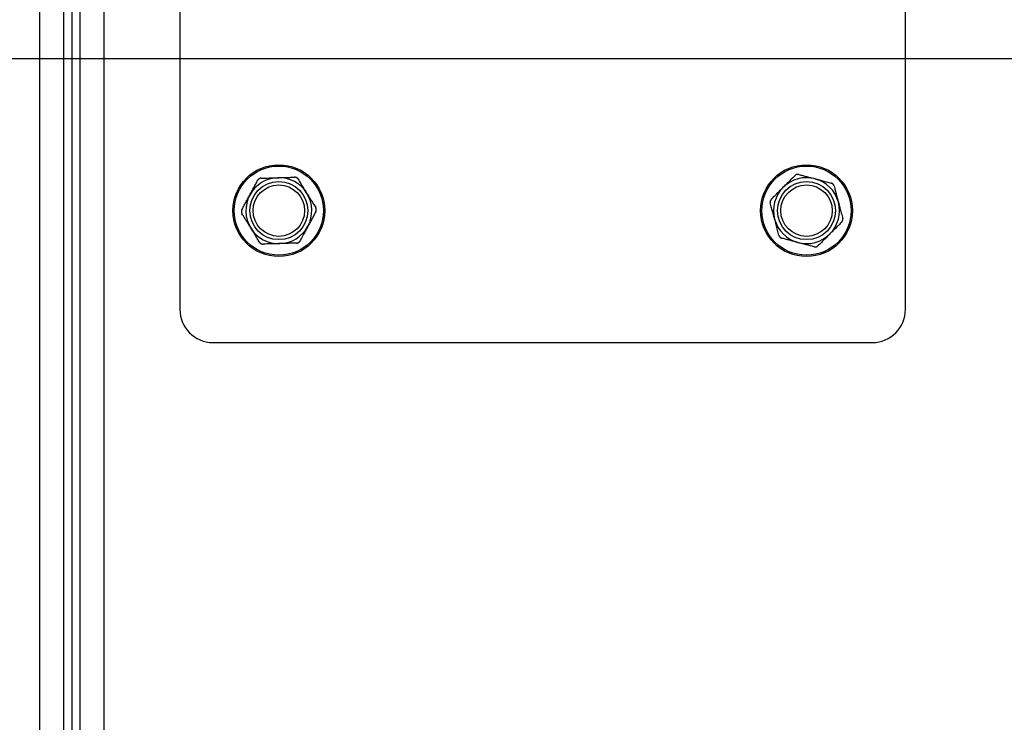
# Model space of a CAD drawing. Units: inches. Extents: x 0.2 to 40.1, y 0.2 to 10.8.
# Drawn here: x 11.4 to 11.7, y 8.3 to 8.6 of the extents above; entities that cross this region are included whole.
import ezdxf

# ---------------------------------------------------------------- set-up
doc = ezdxf.new("R2010")
doc.units = ezdxf.units.IN
doc.header["$MEASUREMENT"] = 0
doc.layers.add('NOTES', color=144, linetype='Continuous')
doc.styles.add('SLDTEXTSTYLE0', font='TXT', dxfattribs={"width": 0.75})
doc.dimstyles.new('SLDDIMSTYLE1', dxfattribs={"dimtxt": 0.125, "dimasz": 0.13, "dimexe": 0, "dimexo": 0.0625, "dimgap": 0.03125, "dimtad": 0, "dimtih": 1, "dimtoh": 1, "dimdec": 6, "dimlfac": 12, "dimrnd": 1e-09, "dimzin": 12, "dimdsep": 46, "dimlunit": 5, "dimtxsty": 'SLDTEXTSTYLE0', "dimsah": 1, "dimcen": 0.09, "dimadec": 0, "dimazin": 3, "dimtfac": 1, "dimtdec": 3, "dimtofl": 0, "dimtmove": 0, "dimatfit": 3, "dimfxl": 0, "dimfrac": 2, "dimtolj": 1, "dimtzin": 12, "dimarcsym": 0})

# ---------------------------------------------------------------- blocks, each defined once
blk = doc.blocks.new('_D_23')
at = {"layer": 'NOTES', "color": 7}
for p, q in [((11.48225, 8.64754), (9.26287, 8.64754)), ((9.38787, 8.64754), (9.38787, 7.66685)), ((9.38996, 7.51621), (9.51895, 7.51621)), ((9.38787, 6.34012), (9.38787, 7.33992)), ((11.22915, 6.34012), (9.26287, 6.34012))]:
    blk.add_line(p, q, dxfattribs=at)
for points in [[(9.38787, 8.64754), (9.36787, 8.51754), (9.40787, 8.51754)], [(9.38787, 6.34012), (9.40787, 6.47012), (9.36787, 6.47012)]]:
    blk.add_solid(points, dxfattribs=at)
at = {"layer": 'NOTES', "color": 7, "char_height": 0.125, "attachment_point": 1, "style": 'SLDTEXTSTYLE0'}
for s, insert in [('3', (9.40827, 7.66635)), ('"', (9.53726, 7.57502)), ('27', (9.18692, 7.57502)), ('4', (9.40827, 7.50106))]:
    blk.add_mtext(s, dxfattribs=dict(at, insert=insert))
blk = doc.blocks.new('_D_24')
at = {"layer": 'NOTES', "color": 7}
for p, q in [((12.04178, 8.55065), (9.89492, 8.55065)), ((10.01992, 8.55065), (10.01992, 7.6025)), ((10.022, 7.45186), (10.15099, 7.45186)), ((10.01992, 6.34012), (10.01992, 7.27557)), ((11.22915, 6.34012), (9.89492, 6.34012))]:
    blk.add_line(p, q, dxfattribs=at)
for points in [[(10.01992, 8.55065), (9.99992, 8.42065), (10.03992, 8.42065)], [(10.01992, 6.34012), (10.03992, 6.47012), (9.99992, 6.47012)]]:
    blk.add_solid(points, dxfattribs=at)
at = {"layer": 'NOTES', "color": 7, "char_height": 0.125, "attachment_point": 1, "style": 'SLDTEXTSTYLE0'}
for s, insert in [('1', (10.04032, 7.602)), ('"', (10.16931, 7.51067)), ('26', (9.81896, 7.51067)), ('2', (10.04032, 7.43671))]:
    blk.add_mtext(s, dxfattribs=dict(at, insert=insert))

msp = doc.modelspace()

# ---------------------------------------------------------------- linework, layer by layer
at = {"color": 7, "linetype": 'Continuous', "lineweight": 25}
for p, q in [((11.37549948, 9.42678854), (11.37549948, 6.5847052)), ((11.38310365, 9.42678854), (11.38310365, 6.5847052)), ((11.38570782, 9.42678854), (11.38570782, 6.5797052)), ((11.38831198, 9.42678854), (11.38831198, 6.5797052)), ((11.39591615, 9.42678854), (11.39591615, 6.5797052)), ((11.41988927, 8.6204557), (11.41988927, 8.47137533)), ((11.64905593, 8.47137533), (11.64905593, 8.62045832)), ((11.43030593, 8.46095866), (11.63863927, 8.46095866))]:
    msp.add_line(p, q, dxfattribs=at)
for centre, radius in [((11.45113927, 8.50262533), 0.0145), ((11.45113927, 8.50262533), 0.01408333), ((11.61780593, 8.50262533), 0.0145), ((11.61780593, 8.50262533), 0.01408333), ((11.45113927, 8.50262533), 0.00916667), ((11.61780593, 8.50262533), 0.00916667), ((11.45113927, 8.50262533), 0.00811779), ((11.61780593, 8.50262533), 0.00811779)]:
    msp.add_circle(centre, radius, dxfattribs=at)
for centre, start, end in [((11.45113927, 8.50262533), 91.6664461, 151.6664461), ((11.45113927, 8.50262533), 31.6664461, 91.6664461), ((11.61780593, 8.50262533), 74.9466695, 134.9466695), ((11.61780593, 8.50262533), 14.9466695, 74.9466695), ((11.61780593, 8.50262533), 134.9466695, 194.9466695), ((11.45113927, 8.50262533), 151.6664461, 211.6664461), ((11.45113927, 8.50262533), 331.6664461, 31.6664461), ((11.61780593, 8.50262533), 314.9466695, 14.9466695), ((11.61780593, 8.50262533), 194.9466695, 254.9466695), ((11.45113927, 8.50262533), 211.6664461, 271.6664461), ((11.45113927, 8.50262533), 271.6664461, 331.6664461), ((11.61780593, 8.50262533), 254.9466695, 314.9466695), ((11.43030593, 8.47137533), 180, 270), ((11.63863927, 8.47137533), 270, 0)]:
    msp.add_arc(centre, 0.01041667, start, end, dxfattribs=at)
for points, knots in [([(11.44197052, 8.50756912), (11.44219199, 8.50797985), (11.44263575, 8.50880285), (11.44327689, 8.50999191), (11.44389331, 8.51113512), (11.44428584, 8.5118631), (11.4444823, 8.51222746)], [0, 0, 0, 0, 0.2623804907, 0.5257386566, 0.762629855, 1, 1, 1, 1]), ([(11.4455462, 8.51288368), (11.44551433, 8.51288205), (11.44545038, 8.51287878), (11.44535387, 8.51286433), (11.44525721, 8.51284254), (11.44516245, 8.51281288), (11.44507069, 8.51277601), (11.4449821, 8.51273205), (11.44489616, 8.51268052), (11.44481537, 8.51262273), (11.44474057, 8.51255975), (11.44467161, 8.51249205), (11.44460773, 8.51241854), (11.4445422, 8.51233111), (11.44450413, 8.51226523), (11.4444823, 8.51222746)], [0, 0, 0, 0, 0.074046464, 0.14858064, 0.224686585, 0.301350999, 0.375403339, 0.449987138, 0.526259439, 0.603118659, 0.675778866, 0.748938747, 0.823650346, 0.898886343, 1, 1, 1, 1]), ([(11.4455462, 8.51288368), (11.44641562, 8.51290898), (11.44816338, 8.51295982), (11.44994233, 8.51301158), (11.45083634, 8.51303759)], [0, 0, 0, 0, 0.497446046, 1, 1, 1, 1]), ([(11.45083634, 8.51303759), (11.45106945, 8.51304437), (11.45153588, 8.51305794), (11.4522356, 8.5130783), (11.45293508, 8.51309865), (11.45381946, 8.51312438), (11.45467677, 8.51314932), (11.45550659, 8.51317346), (11.45591979, 8.51318548), (11.45612648, 8.5131915)], [0, 0, 0, 0, 0.131133134, 0.262393178, 0.394019768, 0.525760484, 0.762694658, 0.881291941, 1, 1, 1, 1]), ([(11.45722673, 8.51259824), (11.45720938, 8.51262502), (11.45717457, 8.51267877), (11.45711381, 8.51275513), (11.4570466, 8.51282794), (11.45697354, 8.51289518), (11.45689573, 8.51295621), (11.45681337, 8.51301095), (11.45672577, 8.51305961), (11.45663533, 8.51310068), (11.45654338, 8.51313397), (11.45645027, 8.51315984), (11.45635467, 8.51317841), (11.45624619, 8.51319145), (11.4561701, 8.51319148), (11.45612648, 8.5131915)], [0, 0, 0, 0, 0.074046464, 0.14858064, 0.224686585, 0.301350999, 0.375403339, 0.449987138, 0.526259439, 0.603118659, 0.675778866, 0.748938747, 0.823650346, 0.898886343, 1, 1, 1, 1]), ([(11.45722673, 8.51259824), (11.45737239, 8.51236209), (11.45766382, 8.5118896), (11.45811353, 8.5111605), (11.45857525, 8.51041193), (11.45904956, 8.50964296), (11.45952646, 8.50886977), (11.45984546, 8.50835259), (11.46000509, 8.5080938)], [0, 0, 0, 0, 0.159221556, 0.318564789, 0.488334971, 0.658318865, 0.82902325, 1, 1, 1, 1]), ([(11.6104471, 8.50999788), (11.61061215, 8.51016262), (11.61094241, 8.51049227), (11.61160348, 8.51115211), (11.61254399, 8.51209087), (11.61346185, 8.51300702), (11.6140465, 8.51359058), (11.61419286, 8.51373667)], [0, 0, 0, 0, 0.131142713, 0.262412346, 0.525770774, 0.881283269, 1, 1, 1, 1]), ([(11.61540056, 8.51405907), (11.61536957, 8.51406667), (11.61530739, 8.51408194), (11.61521079, 8.51409587), (11.61511195, 8.5141028), (11.61501266, 8.51410166), (11.61491418, 8.51409274), (11.61481669, 8.51407614), (11.61471956, 8.51405151), (11.61462556, 8.5140194), (11.6145358, 8.5139806), (11.61445028, 8.5139356), (11.61436795, 8.51388358), (11.61428003, 8.5138187), (11.61422463, 8.51376656), (11.61419286, 8.51373667)], [0, 0, 0, 0, 0.074046464, 0.14858064, 0.224686585, 0.301350999, 0.375403339, 0.449987138, 0.526259439, 0.603118659, 0.675778866, 0.748938747, 0.823650346, 0.898886343, 1, 1, 1, 1]), ([(11.61540056, 8.51405907), (11.61581902, 8.51394652), (11.61665679, 8.51372121), (11.6179299, 8.51337881), (11.61921587, 8.51303295), (11.62007904, 8.51280081), (11.62051133, 8.51268454)], [0, 0, 0, 0, 0.248449848, 0.497408166, 0.748291277, 1, 1, 1, 1]), ([(11.62051133, 8.51268454), (11.62073652, 8.51262398), (11.62141311, 8.51244201), (11.62231486, 8.51219949), (11.62329202, 8.51193668), (11.62432324, 8.51165934), (11.62512236, 8.51144442), (11.6256221, 8.51131002)], [0, 0, 0, 0, 0.1311393303, 0.3940081196, 0.5257550608, 0.7034257357, 1, 1, 1, 1]), ([(11.60670134, 8.50625908), (11.60700803, 8.50656521), (11.60762205, 8.50717808), (11.60855513, 8.50810942), (11.60949763, 8.50905018), (11.61013026, 8.50968163), (11.6104471, 8.50999788)], [0, 0, 0, 0, 0.248449848, 0.497408166, 0.748291277, 1, 1, 1, 1]), ([(11.62650516, 8.51042531), (11.62649625, 8.51045595), (11.62647837, 8.51051744), (11.62644214, 8.51060806), (11.62639873, 8.51069712), (11.6263481, 8.51078254), (11.62629113, 8.51086337), (11.626228, 8.51093949), (11.62615811, 8.5110113), (11.62608331, 8.51107665), (11.62600482, 8.51113499), (11.62592309, 8.51118655), (11.62583688, 8.51123183), (11.62573673, 8.51127553), (11.62566387, 8.51129745), (11.6256221, 8.51131002)], [0, 0, 0, 0, 0.074046464, 0.14858064, 0.224686585, 0.301350999, 0.375403339, 0.449987138, 0.526259439, 0.603118659, 0.675778866, 0.748938747, 0.823650346, 0.898886343, 1, 1, 1, 1]), ([(11.62650516, 8.51042531), (11.62657323, 8.51017031), (11.62673623, 8.50955971), (11.6269963, 8.50858548), (11.62728563, 8.50750166), (11.62752843, 8.50659213), (11.62772349, 8.50586143), (11.62782124, 8.50549526), (11.62787017, 8.50531199)], [0, 0, 0, 0, 0.1514634917, 0.3626875377, 0.5744285639, 0.7868825356, 0.8933340363, 1, 1, 1, 1]), ([(11.43945874, 8.50291077), (11.4396644, 8.50329218), (11.44007613, 8.50405579), (11.44070183, 8.5052162), (11.44133384, 8.50638833), (11.44175806, 8.50717509), (11.44197052, 8.50756912)], [0, 0, 0, 0, 0.248449848, 0.497408166, 0.748291277, 1, 1, 1, 1]), ([(11.46000509, 8.5080938), (11.46010355, 8.50793416), (11.46039932, 8.50745464), (11.46091754, 8.50661447), (11.46145936, 8.50573604), (11.46195086, 8.50493919), (11.46236003, 8.50427582), (11.46264489, 8.50381399), (11.46278344, 8.50358936)], [0, 0, 0, 0, 0.105476125, 0.316821328, 0.55558444, 0.688589984, 0.848535929, 1, 1, 1, 1]), ([(11.60670134, 8.50625908), (11.60667926, 8.50623605), (11.60663495, 8.50618982), (11.60657458, 8.50611314), (11.60651916, 8.50603101), (11.6064705, 8.50594445), (11.60642898, 8.5058547), (11.60639462, 8.50576197), (11.60636738, 8.50566553), (11.60634819, 8.50556808), (11.60633691, 8.50547094), (11.60633312, 8.50537438), (11.60633701, 8.50527708), (11.60634924, 8.50516849), (11.60636669, 8.50509444), (11.60637669, 8.50505198)], [0, 0, 0, 0, 0.0740464644, 0.1485806398, 0.2246865852, 0.3013509993, 0.3754033393, 0.4499871377, 0.5262594392, 0.6031186595, 0.6757788657, 0.7489387474, 0.8236503464, 0.8988863432, 1, 1, 1, 1]), ([(11.43945874, 8.50291077), (11.43944422, 8.50288235), (11.43941508, 8.50282533), (11.43937933, 8.50273452), (11.43934988, 8.50263992), (11.43932818, 8.50254303), (11.43931423, 8.50244513), (11.439308, 8.50234643), (11.43930966, 8.50224624), (11.43931931, 8.50214738), (11.43933646, 8.5020511), (11.43936061, 8.50195754), (11.43939233, 8.50186546), (11.43943528, 8.50176499), (11.43947329, 8.50169908), (11.43949509, 8.5016613)], [0, 0, 0, 0, 0.074046464, 0.14858064, 0.224686585, 0.301350999, 0.375403339, 0.449987138, 0.526259439, 0.603118659, 0.675778866, 0.748938747, 0.823650346, 0.898886343, 1, 1, 1, 1]), ([(11.4628198, 8.50233989), (11.46283432, 8.5023683), (11.46286346, 8.50242532), (11.46289921, 8.50251613), (11.46292866, 8.50261073), (11.46295036, 8.50270763), (11.4629643, 8.50280553), (11.46297053, 8.50290423), (11.46296887, 8.50300442), (11.46295922, 8.50310328), (11.46294207, 8.50319955), (11.46291793, 8.50329312), (11.46288621, 8.50338519), (11.46284326, 8.50348567), (11.46280524, 8.50355157), (11.46278344, 8.50358936)], [0, 0, 0, 0, 0.0740464644, 0.1485806398, 0.2246865852, 0.3013509993, 0.3754033393, 0.4499871377, 0.5262594392, 0.6031186595, 0.6757788657, 0.7489387474, 0.8236503464, 0.8988863432, 1, 1, 1, 1]), ([(11.6077417, 8.49993866), (11.60769332, 8.50011988), (11.60754801, 8.50066422), (11.60729341, 8.50161796), (11.60702722, 8.50261512), (11.60678574, 8.50351969), (11.60658472, 8.50427272), (11.60644476, 8.50479699), (11.60637669, 8.50505198)], [0, 0, 0, 0, 0.105476125, 0.316821328, 0.55558444, 0.688589984, 0.848535929, 1, 1, 1, 1]), ([(11.62787017, 8.50531199), (11.62794801, 8.50502039), (11.62810383, 8.50443671), (11.62833758, 8.50356107), (11.62857119, 8.50268596), (11.62879888, 8.50183303), (11.62902037, 8.50100332), (11.62916356, 8.50046696), (11.62923518, 8.50019868)], [0, 0, 0, 0, 0.169712839, 0.339698351, 0.510452245, 0.681435081, 0.840652415, 1, 1, 1, 1]), ([(11.44227345, 8.49715686), (11.442115, 8.49741374), (11.44179786, 8.49792791), (11.44132207, 8.49869928), (11.44084657, 8.49947019), (11.44038313, 8.50022156), (11.4399323, 8.50095246), (11.43964087, 8.50142496), (11.43949509, 8.5016613)], [0, 0, 0, 0, 0.1697128386, 0.339698351, 0.5104522446, 0.681435081, 0.8406524152, 1, 1, 1, 1]), ([(11.4628198, 8.50233989), (11.46261414, 8.50195847), (11.4622024, 8.50119487), (11.46157671, 8.50003445), (11.46094469, 8.49886232), (11.46052047, 8.49807556), (11.46030801, 8.49768154)], [0, 0, 0, 0, 0.2484498478, 0.4974081657, 0.7482912773, 1, 1, 1, 1]), ([(11.60910671, 8.49482535), (11.60903515, 8.49509342), (11.60889197, 8.49562978), (11.60867102, 8.49645743), (11.60844418, 8.49730718), (11.60821115, 8.4981801), (11.60797685, 8.4990578), (11.60782013, 8.49964488), (11.6077417, 8.49993866)], [0, 0, 0, 0, 0.1592215565, 0.3185647885, 0.4883349709, 0.6583188646, 0.8290232497, 1, 1, 1, 1]), ([(11.62891053, 8.49899157), (11.62893261, 8.49901461), (11.62897692, 8.49906083), (11.62903729, 8.49913752), (11.62909271, 8.49921965), (11.62914137, 8.4993062), (11.62918289, 8.49939595), (11.62921725, 8.49948869), (11.62924449, 8.49958512), (11.62926368, 8.49968257), (11.62927496, 8.49977971), (11.62927875, 8.49987627), (11.62927486, 8.49997358), (11.62926263, 8.50008216), (11.62924518, 8.50015622), (11.62923518, 8.50019868)], [0, 0, 0, 0, 0.074046464, 0.14858064, 0.224686585, 0.301350999, 0.375403339, 0.449987138, 0.526259439, 0.603118659, 0.675778866, 0.748938747, 0.823650346, 0.898886343, 1, 1, 1, 1]), ([(11.4450518, 8.49265241), (11.44491325, 8.49287705), (11.44458147, 8.49341494), (11.44405212, 8.49427316), (11.44346322, 8.49522793), (11.44296902, 8.49602915), (11.44257199, 8.49667285), (11.44237303, 8.49699541), (11.44227345, 8.49715686)], [0, 0, 0, 0, 0.151463492, 0.362687538, 0.574428564, 0.786882536, 0.893334036, 1, 1, 1, 1]), ([(11.46030801, 8.49768154), (11.46019733, 8.49747627), (11.45997587, 8.49706555), (11.45953258, 8.49624342), (11.45890191, 8.49507378), (11.45828642, 8.4939323), (11.45789437, 8.49320521), (11.45779623, 8.49302319)], [0, 0, 0, 0, 0.131142713, 0.262412346, 0.525770774, 0.881283269, 1, 1, 1, 1]), ([(11.62891053, 8.49899157), (11.62860384, 8.49868545), (11.62798982, 8.49807258), (11.62705674, 8.49714123), (11.62611424, 8.49620048), (11.62548161, 8.49556902), (11.62516477, 8.49525278)], [0, 0, 0, 0, 0.248449848, 0.497408166, 0.748291277, 1, 1, 1, 1]), ([(11.60910671, 8.49482535), (11.60911562, 8.4947947), (11.6091335, 8.49473322), (11.60916973, 8.4946426), (11.60921314, 8.49455353), (11.60926377, 8.49446811), (11.60932074, 8.49438729), (11.60938387, 8.49431116), (11.60945376, 8.49423936), (11.60952856, 8.494174), (11.60960705, 8.49411567), (11.60968878, 8.49406411), (11.60977499, 8.49401882), (11.60987514, 8.49397512), (11.609948, 8.49395321), (11.60998977, 8.49394064)], [0, 0, 0, 0, 0.074046464, 0.14858064, 0.224686585, 0.301350999, 0.375403339, 0.449987138, 0.526259439, 0.603118659, 0.675778866, 0.748938747, 0.823650346, 0.898886343, 1, 1, 1, 1]), ([(11.61510054, 8.49256611), (11.61487534, 8.49262668), (11.61442472, 8.49274787), (11.61374872, 8.49292968), (11.61307296, 8.49311143), (11.61221856, 8.49334121), (11.61139032, 8.49356396), (11.61058865, 8.49377957), (11.61018946, 8.49388693), (11.60998977, 8.49394064)], [0, 0, 0, 0, 0.131133134, 0.262393178, 0.394019768, 0.525760484, 0.762694658, 0.881291941, 1, 1, 1, 1]), ([(11.62516477, 8.49525278), (11.6248345, 8.49492312), (11.62417273, 8.49426258), (11.62321662, 8.49330825), (11.62229737, 8.49239071), (11.62171199, 8.49180642), (11.62141901, 8.49151399)], [0, 0, 0, 0, 0.2623804907, 0.5257386566, 0.762629855, 1, 1, 1, 1]), ([(11.4450518, 8.49265241), (11.44506915, 8.49262563), (11.44510396, 8.49257188), (11.44516473, 8.49249552), (11.44523193, 8.49242271), (11.445305, 8.49235547), (11.44538281, 8.49229445), (11.44546517, 8.4922397), (11.44555277, 8.49219104), (11.44564321, 8.49214997), (11.44573516, 8.49211668), (11.44582826, 8.49209081), (11.44592386, 8.49207224), (11.44603235, 8.49205921), (11.44610843, 8.49205918), (11.44615205, 8.49205916)], [0, 0, 0, 0, 0.0740464644, 0.1485806398, 0.2246865852, 0.3013509993, 0.3754033393, 0.4499871377, 0.5262594392, 0.6031186595, 0.6757788657, 0.7489387474, 0.8236503464, 0.8988863432, 1, 1, 1, 1]), ([(11.45144219, 8.49221307), (11.4512091, 8.49220628), (11.45050876, 8.49218591), (11.44957536, 8.49215875), (11.44856391, 8.49212933), (11.4474965, 8.49209827), (11.44666933, 8.49207421), (11.44615205, 8.49205916)], [0, 0, 0, 0, 0.1311393303, 0.3940081196, 0.5257550608, 0.7034257357, 1, 1, 1, 1]), ([(11.45673233, 8.49236697), (11.45629919, 8.49235437), (11.45543202, 8.49232914), (11.45411423, 8.4922908), (11.45278312, 8.49225208), (11.45188966, 8.49222608), (11.45144219, 8.49221307)], [0, 0, 0, 0, 0.248449848, 0.497408166, 0.748291277, 1, 1, 1, 1]), ([(11.45673233, 8.49236697), (11.4567642, 8.4923686), (11.45682815, 8.49237188), (11.45692467, 8.49238632), (11.45702132, 8.49240812), (11.45711609, 8.49243777), (11.45720784, 8.49247465), (11.45729643, 8.4925186), (11.45738237, 8.49257013), (11.45746316, 8.49262792), (11.45753797, 8.49269091), (11.45760692, 8.49275861), (11.4576708, 8.49283211), (11.45773634, 8.49291955), (11.4577744, 8.49298542), (11.45779623, 8.49302319)], [0, 0, 0, 0, 0.074046464, 0.14858064, 0.224686585, 0.301350999, 0.375403339, 0.449987138, 0.526259439, 0.603118659, 0.675778866, 0.748938747, 0.823650346, 0.898886343, 1, 1, 1, 1]), ([(11.62021131, 8.49119159), (11.61937137, 8.49141749), (11.61768287, 8.4918716), (11.61596424, 8.49233382), (11.61510054, 8.49256611)], [0, 0, 0, 0, 0.4974460462, 1, 1, 1, 1]), ([(11.62021131, 8.49119159), (11.6202423, 8.49118398), (11.62030448, 8.49116872), (11.62040108, 8.49115479), (11.62049992, 8.49114785), (11.62059921, 8.49114899), (11.62069769, 8.49115791), (11.62079518, 8.49117452), (11.62089231, 8.49119915), (11.62098631, 8.49123125), (11.62107607, 8.49127006), (11.62116159, 8.49131505), (11.62124392, 8.49136707), (11.62133183, 8.49143196), (11.62138724, 8.49148409), (11.62141901, 8.49151399)], [0, 0, 0, 0, 0.074046464, 0.14858064, 0.224686585, 0.301350999, 0.375403339, 0.449987138, 0.526259439, 0.603118659, 0.675778866, 0.748938747, 0.823650346, 0.898886343, 1, 1, 1, 1])]:
    msp.add_open_spline(points, degree=3, knots=knots, dxfattribs=at)

# ---------------------------------------------------------------- dimensions: what is measured, and where the dimension line sits
at = {"layer": 'NOTES', "color": 7}
for base, p1, picture, middle in [((9.38787189, 6.34012187), (11.5322477, 8.64754032), '_D_23', (9.38787189, 7.50338555)), ((10.01991776, 6.34012187), (12.09178059, 8.55065302), '_D_24', (10.01991776, 7.4390376))]:
    dim = msp.add_linear_dim(base=base, p1=p1, p2=(11.27914532, 6.34012187), angle=90, dimstyle='SLDDIMSTYLE1', dxfattribs=at)
    dim.commit()
    dim.dimension.update_dxf_attribs({"geometry": picture, "text_midpoint": middle, "dimtype": 160})

doc.saveas('drawing.dxf')
